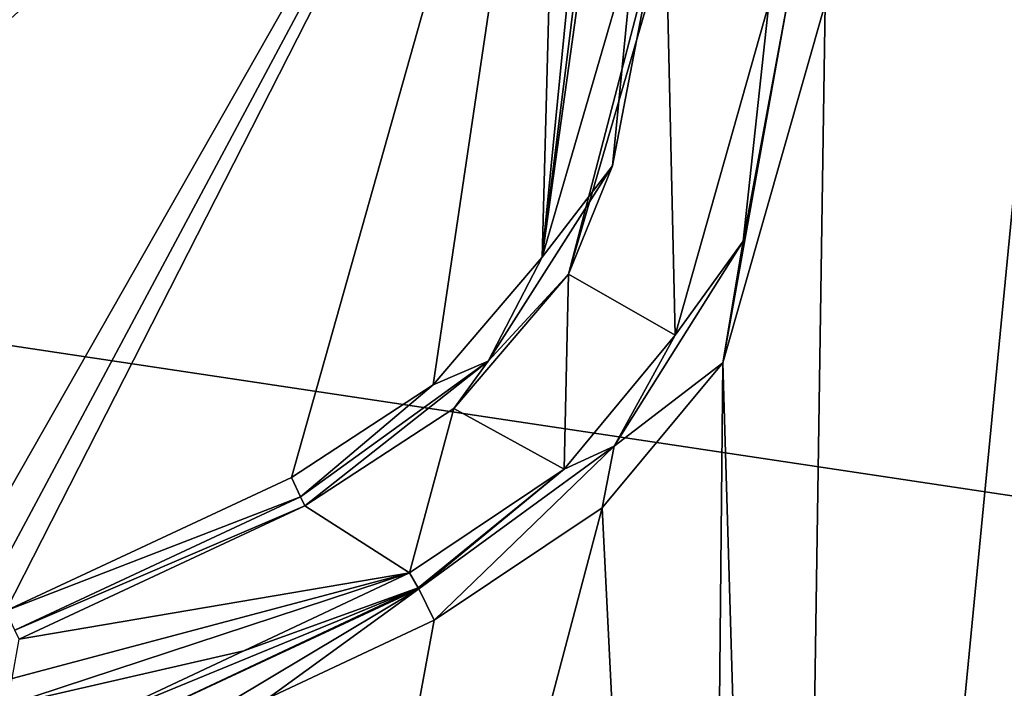
# Model space of a CAD drawing. Units: millimetres. Extents: x -432 to 432, y -538 to 10.
# Drawn here: x 116 to 210, y -152 to -88 of the extents above; entities that cross this region are included whole.
import ezdxf

# ---------------------------------------------------------------- set-up
doc = ezdxf.new("R2010")
doc.units = ezdxf.units.MM
doc.header["$LTSCALE"] = 198.929398
for name, color, linetype in [('112', 7, 'CONTINUOUS'), ('113', 7, 'CONTINUOUS'), ('35', 7, 'CONTINUOUS'), ('36', 7, 'CONTINUOUS'), ('59', 7, 'CONTINUOUS'), ('74', 7, 'CONTINUOUS'), ('76', 7, 'CONTINUOUS'), ('90', 7, 'CONTINUOUS'), ('91', 7, 'CONTINUOUS')]:
    doc.layers.add(name, color=color, linetype=linetype)

msp = doc.modelspace()

# ---------------------------------------------------------------- linework, layer by layer
at = {"layer": '112', "color": 7, "linetype": 'Continuous'}
for points in [[(165.646, -110.664, 823), (174.49, -80.218, 823), (172.367, -101.934, 822.212), (165.646, -110.664, 823)], [(177.478, -80.218, 820.261), (168.165, -112.264, 820.31), (176.517, -80.218, 822.212), (177.478, -80.218, 820.261)], [(176.517, -80.218, 822.212), (168.165, -112.264, 820.31), (172.367, -101.934, 822.212), (176.517, -80.218, 822.212)], [(174.49, -80.218, 823), (176.517, -80.218, 822.212), (172.367, -101.934, 822.212), (174.49, -80.218, 823)], [(172.367, -101.934, 822.212), (168.165, -112.264, 820.31), (160.488, -120.58, 822.212), (172.367, -101.934, 822.212)], [(165.646, -110.664, 823), (172.367, -101.934, 822.212), (160.488, -120.58, 822.212), (165.646, -110.664, 823)], [(155.237, -122.836, 823), (165.646, -110.664, 823), (160.488, -120.58, 822.212), (155.237, -122.836, 823)], [(168.165, -112.264, 820.31), (157.209, -125.077, 820.297), (160.488, -120.58, 822.212), (168.165, -112.264, 820.31)], [(160.488, -120.58, 822.212), (142.967, -134.39, 820.261), (142.561, -133.518, 822.212), (160.488, -120.58, 822.212)], [(155.237, -122.836, 823), (160.488, -120.58, 822.212), (142.561, -133.518, 822.212), (155.237, -122.836, 823)], [(157.209, -125.077, 820.297), (142.967, -134.39, 820.261), (160.488, -120.58, 822.212), (157.209, -125.077, 820.297)], [(141.704, -131.681, 823), (155.237, -122.836, 823), (142.561, -133.518, 822.212), (141.704, -131.681, 823)]]:
    msp.add_3dface(points, dxfattribs=at)
at = {"layer": '113', "color": 7, "linetype": 'Continuous'}
for points in [[(114.419, -144.405, 823), (141.704, -131.681, 823), (142.561, -133.518, 822.212), (114.419, -144.405, 823)], [(114.419, -144.405, 823), (142.561, -133.518, 822.212), (115.276, -146.242, 822.212), (114.419, -144.405, 823)], [(142.561, -133.518, 822.212), (142.967, -134.39, 820.261), (115.276, -146.242, 822.212), (142.561, -133.518, 822.212)], [(142.967, -134.39, 820.261), (115.682, -147.113, 820.261), (115.276, -146.242, 822.212), (142.967, -134.39, 820.261)]]:
    msp.add_3dface(points, dxfattribs=at)
at = {"layer": '35', "color": 7, "linetype": 'Continuous'}
for points in [[(142.967, -134.39, 820.261), (152.978, -140.767, 705.843), (115.682, -147.113, 820.261), (142.967, -134.39, 820.261)], [(152.978, -140.767, 705.843), (137.157, -148.212, 705.147), (114.582, -153.402, 760.428), (152.978, -140.767, 705.843)], [(115.027, -150.86, 784.617), (152.978, -140.767, 705.843), (114.582, -153.402, 760.428), (115.027, -150.86, 784.617)], [(115.682, -147.113, 820.261), (152.978, -140.767, 705.843), (115.027, -150.86, 784.617), (115.682, -147.113, 820.261)], [(137.157, -148.212, 705.147), (122.874, -154.927, 704.572), (114.582, -153.402, 760.428), (137.157, -148.212, 705.147)]]:
    msp.add_3dface(points, dxfattribs=at)
at = {"layer": '36', "color": 7, "linetype": 'Continuous'}
for points in [[(189.027, -327.773, 703.277), (192.657, -86.472, 703.521), (220.495, -3, 706.141), (189.027, -327.773, 703.277)], [(234.221, -343.292, 707.957), (189.027, -327.773, 703.277), (220.495, -3, 706.141), (234.221, -343.292, 707.957)], [(182.9, -120.727, 702.824), (192.657, -86.472, 703.521), (189.027, -327.773, 703.277), (182.9, -120.727, 702.824)], [(171.371, -134.573, 702.114), (182.9, -120.727, 702.824), (180.897, -325.248, 702.714), (171.371, -134.573, 702.114)], [(180.897, -325.248, 702.714), (182.9, -120.727, 702.824), (189.027, -327.773, 703.277), (180.897, -325.248, 702.714)], [(155.318, -145.282, 701.284), (171.371, -134.573, 702.114), (124.921, -310.069, 700.012), (155.318, -145.282, 701.284)], [(124.921, -310.069, 700.012), (171.371, -134.573, 702.114), (180.897, -325.248, 702.714), (124.921, -310.069, 700.012)], [(139.469, -152.726, 700.587), (155.318, -145.282, 701.284), (124.921, -310.069, 700.012), (139.469, -152.726, 700.587)]]:
    msp.add_3dface(points, dxfattribs=at)
at = {"layer": '59', "color": 7, "linetype": 'Continuous'}
for points in [[(177.478, -80.218, 820.261), (178.344, -118.099, 707.298), (168.165, -112.264, 820.31), (177.478, -80.218, 820.261)], [(177.478, -80.218, 820.261), (187.294, -86.471, 708.07), (178.344, -118.099, 707.298), (177.478, -80.218, 820.261)], [(168.165, -112.264, 820.31), (167.75, -130.884, 706.609), (157.209, -125.077, 820.297), (168.165, -112.264, 820.31)], [(178.344, -118.099, 707.298), (167.75, -130.884, 706.609), (168.165, -112.264, 820.31), (178.344, -118.099, 707.298)], [(152.978, -140.767, 705.843), (142.967, -134.39, 820.261), (157.209, -125.077, 820.297), (152.978, -140.767, 705.843)], [(167.75, -130.884, 706.609), (152.978, -140.767, 705.843), (157.209, -125.077, 820.297), (167.75, -130.884, 706.609)]]:
    msp.add_3dface(points, dxfattribs=at)
at = {"layer": '74', "color": 7, "linetype": 'Continuous'}
for points in [[(354.28, -154.998, 835), (383.158, -44.358, 835), (-383.158, -44.358, 835), (354.28, -154.998, 835)], [(-354.28, -154.998, 835), (354.28, -154.998, 835), (-383.158, -44.358, 835), (-354.28, -154.998, 835)]]:
    msp.add_3dface(points, dxfattribs=at)
at = {"layer": '76', "color": 7, "linetype": 'Continuous'}
for points in [[(-165.646, -110.664, 823), (-167.517, -40.199, 823), (167.517, -40.199, 823), (-165.646, -110.664, 823)], [(-155.237, -122.836, 823), (-165.646, -110.664, 823), (167.517, -40.199, 823), (-155.237, -122.836, 823)], [(-141.704, -131.681, 823), (-155.237, -122.836, 823), (167.517, -40.199, 823), (-141.704, -131.681, 823)], [(-114.419, -144.405, 823), (-141.704, -131.681, 823), (167.517, -40.199, 823), (-114.419, -144.405, 823)], [(-111.142, -145.542, 823), (-114.419, -144.405, 823), (167.517, -40.199, 823), (-111.142, -145.542, 823)], [(-107.256, -145.994, 823), (-111.142, -145.542, 823), (167.517, -40.199, 823), (-107.256, -145.994, 823)], [(-34.267, -118.844, 823), (-107.256, -145.994, 823), (167.517, -40.199, 823), (-34.267, -118.844, 823)], [(34.267, -118.844, 823), (-34.267, -118.844, 823), (167.517, -40.199, 823), (34.267, -118.844, 823)], [(45.611, -123.888, 823), (34.267, -118.844, 823), (167.517, -40.199, 823), (45.611, -123.888, 823)], [(49.198, -129.092, 823), (45.611, -123.888, 823), (167.517, -40.199, 823), (49.198, -129.092, 823)], [(50.69, -135.369, 823), (49.198, -129.092, 823), (167.517, -40.199, 823), (50.69, -135.369, 823)], [(50.69, -145.994, 823), (50.69, -135.369, 823), (167.517, -40.199, 823), (50.69, -145.994, 823)], [(107.256, -145.994, 823), (50.69, -145.994, 823), (167.517, -40.199, 823), (107.256, -145.994, 823)], [(111.142, -145.542, 823), (107.256, -145.994, 823), (167.517, -40.199, 823), (111.142, -145.542, 823)], [(114.419, -144.405, 823), (111.142, -145.542, 823), (167.517, -40.199, 823), (114.419, -144.405, 823)], [(141.704, -131.681, 823), (114.419, -144.405, 823), (167.517, -40.199, 823), (141.704, -131.681, 823)], [(155.237, -122.836, 823), (141.704, -131.681, 823), (167.517, -40.199, 823), (155.237, -122.836, 823)], [(165.646, -110.664, 823), (155.237, -122.836, 823), (167.517, -40.199, 823), (165.646, -110.664, 823)], [(172.382, -42.17, 823), (165.646, -110.664, 823), (167.517, -40.199, 823), (172.382, -42.17, 823)], [(173.9, -44.357, 823), (165.646, -110.664, 823), (172.382, -42.17, 823), (173.9, -44.357, 823)], [(174.49, -47.172, 823), (165.646, -110.664, 823), (173.9, -44.357, 823), (174.49, -47.172, 823)], [(174.49, -80.218, 823), (165.646, -110.664, 823), (174.49, -47.172, 823), (174.49, -80.218, 823)]]:
    msp.add_3dface(points, dxfattribs=at)
at = {"layer": '90', "color": 7, "linetype": 'Continuous'}
for points in [[(178.344, -118.099, 707.298), (187.294, -86.471, 708.07), (184.815, -109.138, 704.313), (178.344, -118.099, 707.298)], [(192.657, -86.472, 703.521), (182.9, -120.727, 702.824), (189.041, -86.472, 704.693), (192.657, -86.472, 703.521)], [(189.041, -86.472, 704.693), (182.9, -120.727, 702.824), (184.815, -109.138, 704.313), (189.041, -86.472, 704.693)], [(187.294, -86.471, 708.07), (189.041, -86.472, 704.693), (184.815, -109.138, 704.313), (187.294, -86.471, 708.07)], [(182.9, -120.727, 702.824), (172.527, -128.679, 703.464), (184.815, -109.138, 704.313), (182.9, -120.727, 702.824)], [(172.527, -128.679, 703.464), (178.344, -118.099, 707.298), (184.815, -109.138, 704.313), (172.527, -128.679, 703.464)], [(167.75, -130.884, 706.609), (178.344, -118.099, 707.298), (172.527, -128.679, 703.464), (167.75, -130.884, 706.609)], [(182.9, -120.727, 702.824), (171.371, -134.573, 702.114), (172.527, -128.679, 703.464), (182.9, -120.727, 702.824)], [(155.318, -145.282, 701.284), (153.852, -142.286, 702.469), (172.527, -128.679, 703.464), (155.318, -145.282, 701.284)], [(153.852, -142.286, 702.469), (167.75, -130.884, 706.609), (172.527, -128.679, 703.464), (153.852, -142.286, 702.469)], [(171.371, -134.573, 702.114), (155.318, -145.282, 701.284), (172.527, -128.679, 703.464), (171.371, -134.573, 702.114)], [(152.978, -140.767, 705.843), (167.75, -130.884, 706.609), (153.803, -142.192, 702.562), (152.978, -140.767, 705.843)], [(153.803, -142.192, 702.562), (167.75, -130.884, 706.609), (153.852, -142.286, 702.469), (153.803, -142.192, 702.562)]]:
    msp.add_3dface(points, dxfattribs=at)
at = {"layer": '91', "color": 7, "linetype": 'Continuous'}
for points in [[(137.157, -148.212, 705.147), (152.978, -140.767, 705.843), (153.803, -142.192, 702.562), (137.157, -148.212, 705.147)], [(122.874, -154.927, 704.572), (137.157, -148.212, 705.147), (153.803, -142.192, 702.562), (122.874, -154.927, 704.572)], [(122.874, -154.927, 704.572), (153.803, -142.192, 702.562), (123.675, -156.356, 701.295), (122.874, -154.927, 704.572)], [(153.803, -142.192, 702.562), (153.852, -142.286, 702.469), (123.675, -156.356, 701.295), (153.803, -142.192, 702.562)], [(153.852, -142.286, 702.469), (125.177, -159.442, 700.012), (123.675, -156.356, 701.295), (153.852, -142.286, 702.469)], [(139.469, -152.726, 700.587), (125.177, -159.442, 700.012), (153.852, -142.286, 702.469), (139.469, -152.726, 700.587)], [(155.318, -145.282, 701.284), (139.469, -152.726, 700.587), (153.852, -142.286, 702.469), (155.318, -145.282, 701.284)]]:
    msp.add_3dface(points, dxfattribs=at)

doc.saveas('drawing.dxf')
